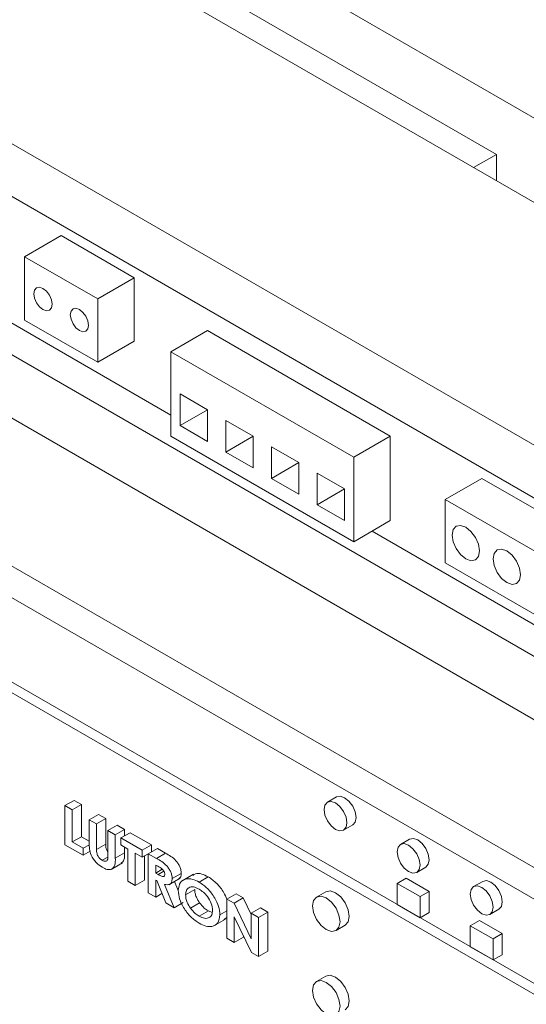
# Paper-space layout 'Sheet3' of a CAD drawing. Units: millimetres. Extents: x 86 to 5391, y 1173 to 5928.
# Drawn here: x 4488 to 4527, y 4774 to 4850 of the extents above; entities that cross this region are included whole.
import ezdxf

# ---------------------------------------------------------------- set-up
doc = ezdxf.new("R2010")
doc.units = ezdxf.units.MM

psp = doc.layouts.new('Sheet3')

# ---------------------------------------------------------------- linework, layer by layer
at = {"color": 7, "linetype": 'Continuous', "lineweight": 18}
for p, q in [((4581.294, 4805.081), (4468.369, 4870.271)), ((4524.655, 4839.819), (4474.646, 4868.689)), ((4583.856, 4810.132), (4484.75, 4867.345)), ((4565.384, 4795.488), (4451.045, 4861.495)), ((4562.202, 4793.243), (4447.863, 4859.249)), ((4499.482, 4819.652), (4447.863, 4849.451)), ((4560.081, 4777.32), (4446.803, 4842.715)), ((4524.655, 4839.819), (4522.887, 4838.798)), ((4524.655, 4839.819), (4524.655, 4837.778)), ((4436.903, 4837), (4551.242, 4770.993)), ((4550.182, 4769.156), (4435.843, 4835.163)), ((4488.168, 4831.9), (4490.997, 4833.532)), ((4496.654, 4830.267), (4490.997, 4833.532)), ((4493.825, 4828.634), (4488.168, 4831.9)), ((4488.168, 4831.9), (4488.168, 4827)), ((4493.825, 4828.634), (4496.654, 4830.267)), ((4496.654, 4825.368), (4496.654, 4830.267)), ((4493.825, 4823.735), (4493.825, 4828.634)), ((4488.168, 4827), (4493.825, 4823.735)), ((4499.482, 4824.552), (4502.311, 4826.185)), ((4516.453, 4818.021), (4502.311, 4826.185)), ((4493.825, 4823.735), (4496.654, 4825.368)), ((4513.624, 4816.388), (4499.482, 4824.552)), ((4499.482, 4824.552), (4499.482, 4818.02)), ((4502.311, 4820.061), (4500.189, 4821.286)), ((4500.189, 4821.286), (4500.189, 4818.836)), ((4500.189, 4818.836), (4502.311, 4820.061)), ((4502.311, 4817.612), (4502.311, 4820.061)), ((4500.189, 4818.836), (4502.311, 4817.612)), ((4505.846, 4818.02), (4503.725, 4819.245)), ((4503.725, 4819.245), (4503.725, 4816.795)), ((4499.482, 4818.02), (4513.624, 4809.855)), ((4503.725, 4816.795), (4505.846, 4818.02)), ((4505.846, 4815.57), (4505.846, 4818.02)), ((4513.624, 4816.388), (4516.453, 4818.021)), ((4516.453, 4811.488), (4516.453, 4818.021)), ((4503.725, 4816.795), (4505.846, 4815.57)), ((4509.382, 4815.979), (4507.26, 4817.204)), ((4507.26, 4817.204), (4507.26, 4814.754)), ((4507.26, 4814.754), (4509.382, 4815.979)), ((4509.382, 4813.529), (4509.382, 4815.979)), ((4513.624, 4809.855), (4513.624, 4816.388)), ((4512.917, 4813.938), (4510.796, 4815.163)), ((4510.796, 4815.163), (4510.796, 4812.713)), ((4507.26, 4814.754), (4509.382, 4813.529)), ((4520.695, 4813.122), (4523.524, 4814.755)), ((4555.344, 4796.386), (4523.524, 4814.755)), ((4510.796, 4812.713), (4512.917, 4813.938)), ((4512.917, 4811.488), (4512.917, 4813.938)), ((4510.796, 4812.713), (4512.917, 4811.488)), ((4520.695, 4813.122), (4520.695, 4808.223)), ((4552.515, 4794.753), (4520.695, 4813.122)), ((4513.624, 4809.855), (4516.453, 4811.488)), ((4561.142, 4784.057), (4515.038, 4810.672)), ((4520.695, 4808.223), (4552.515, 4789.854)), ((4471.198, 4807.404), (4550.182, 4761.807)), ((4471.905, 4807.812), (4550.889, 4762.215)), ((4491.287, 4789.441), (4491.994, 4789.849)), ((4491.994, 4789.849), (4492.565, 4789.52)), ((4512.292, 4790.118), (4511.585, 4789.71)), ((4491.287, 4789.441), (4491.858, 4789.112)), ((4491.287, 4786.416), (4491.287, 4789.441)), ((4491.858, 4789.112), (4492.565, 4789.52)), ((4491.858, 4789.112), (4491.858, 4786.63)), ((4492.565, 4789.52), (4492.565, 4787.038)), ((4493.167, 4788.355), (4493.874, 4788.764)), ((4493.167, 4788.355), (4493.738, 4788.026)), ((4493.167, 4786.551), (4493.167, 4788.355)), ((4493.738, 4788.026), (4494.445, 4788.434)), ((4493.874, 4788.764), (4494.445, 4788.434)), ((4494.445, 4788.434), (4494.445, 4786.466)), ((4493.738, 4788.026), (4493.738, 4786.058)), ((4494.611, 4787.522), (4495.318, 4787.93)), ((4494.611, 4785.626), (4494.611, 4787.522)), ((4494.611, 4787.522), (4495.182, 4787.192)), ((4495.182, 4787.192), (4495.889, 4787.601)), ((4495.318, 4787.93), (4495.889, 4787.601)), ((4495.889, 4787.601), (4495.889, 4787.097)), ((4512.835, 4787.544), (4513.542, 4787.953)), ((4491.858, 4786.63), (4492.565, 4787.038)), ((4492.565, 4787.038), (4493.167, 4786.69)), ((4495.182, 4787.192), (4495.182, 4785.388)), ((4495.618, 4786.94), (4496.326, 4787.349)), ((4495.618, 4786.94), (4497.264, 4785.99)), ((4495.618, 4786.397), (4495.618, 4786.94)), ((4496.326, 4787.349), (4497.971, 4786.399)), ((4517.949, 4786.852), (4517.242, 4786.444)), ((4492.697, 4785.602), (4491.287, 4786.416)), ((4491.858, 4786.63), (4492.697, 4786.145)), ((4492.697, 4786.145), (4493.174, 4786.42)), ((4492.697, 4786.145), (4492.697, 4785.602)), ((4493.738, 4786.058), (4494.445, 4786.466)), ((4496.156, 4786.087), (4495.618, 4786.397)), ((4495.889, 4786.241), (4495.889, 4785.796)), ((4496.156, 4783.606), (4496.156, 4786.087)), ((4497.264, 4785.99), (4497.971, 4786.399)), ((4497.264, 4785.99), (4497.264, 4785.448)), ((4497.734, 4785.719), (4498.441, 4786.127)), ((4497.971, 4786.399), (4497.971, 4785.856)), ((4498.441, 4786.127), (4499.069, 4785.765)), ((4492.697, 4785.602), (4493.237, 4785.914)), ((4494.165, 4785.22), (4494.593, 4785.468)), ((4495.182, 4785.388), (4495.889, 4785.796)), ((4497.264, 4785.448), (4496.727, 4785.758)), ((4496.727, 4785.758), (4496.727, 4783.276)), ((4497.264, 4785.448), (4497.734, 4785.719)), ((4497.434, 4785.546), (4497.434, 4783.684)), ((4497.734, 4785.719), (4498.362, 4785.357)), ((4497.734, 4782.694), (4497.734, 4785.719)), ((4498.362, 4785.357), (4499.069, 4785.765)), ((4494.852, 4784.504), (4495.736, 4785.015)), ((4498.473, 4784.75), (4498.305, 4784.847)), ((4498.305, 4784.847), (4498.305, 4784.226)), ((4498.305, 4784.226), (4498.813, 4784.519)), ((4518.492, 4784.279), (4519.199, 4784.687)), ((4498.305, 4784.226), (4498.497, 4784.115)), ((4499.314, 4783.317), (4500.198, 4783.827)), ((4499.581, 4783.794), (4500.288, 4784.202)), ((4501.228, 4784.139), (4500.344, 4783.629)), ((4501.669, 4783.525), (4502.376, 4783.933)), ((4516.983, 4783.422), (4517.69, 4783.83)), ((4519.458, 4782.81), (4517.69, 4783.83)), ((4496.727, 4783.276), (4496.156, 4783.606)), ((4496.727, 4783.276), (4497.434, 4783.684)), ((4498.382, 4783.639), (4498.305, 4783.683)), ((4498.305, 4783.683), (4498.305, 4782.365)), ((4499.088, 4781.913), (4498.382, 4783.639)), ((4498.993, 4783.348), (4499.732, 4781.541)), ((4499.771, 4783.581), (4500.056, 4782.887)), ((4500.622, 4782.534), (4501.329, 4782.942)), ((4518.751, 4782.401), (4516.983, 4783.422)), ((4516.983, 4783.422), (4516.983, 4781.789)), ((4523.606, 4783.586), (4522.899, 4783.178)), ((4498.305, 4782.365), (4497.734, 4782.694)), ((4498.305, 4782.365), (4498.789, 4782.644)), ((4503.812, 4782.21), (4504.519, 4782.619)), ((4503.812, 4782.21), (4504.368, 4781.89)), ((4503.812, 4779.186), (4503.812, 4782.21)), ((4504.368, 4781.89), (4505.075, 4782.298)), ((4504.519, 4782.619), (4505.075, 4782.298)), ((4505.075, 4782.298), (4505.692, 4781.013)), ((4511.46, 4782.781), (4510.753, 4782.373)), ((4518.751, 4782.401), (4519.458, 4782.81)), ((4518.751, 4780.768), (4518.751, 4782.401)), ((4519.458, 4781.177), (4519.458, 4782.81)), ((4499.732, 4781.541), (4499.088, 4781.913)), ((4499.732, 4781.541), (4500.439, 4781.949)), ((4500.999, 4781.508), (4501.706, 4781.916)), ((4504.368, 4781.89), (4505.692, 4779.134)), ((4505.692, 4781.125), (4506.4, 4781.533)), ((4506.4, 4781.533), (4506.97, 4781.203)), ((4516.983, 4781.789), (4518.751, 4780.768)), ((4524.149, 4781.013), (4524.856, 4781.421)), ((4501.671, 4780.887), (4502.378, 4781.295)), ((4502.378, 4781.295), (4502.675, 4781.184)), ((4503.275, 4780.999), (4503.812, 4781.309)), ((4503.812, 4780.781), (4503.583, 4780.644)), ((4505.704, 4778.093), (4504.383, 4780.84)), ((4504.383, 4780.84), (4504.383, 4778.856)), ((4505.692, 4779.134), (4505.692, 4781.125)), ((4505.692, 4781.125), (4506.263, 4780.795)), ((4506.263, 4780.795), (4506.97, 4781.203)), ((4506.263, 4780.795), (4506.263, 4777.771)), ((4506.97, 4781.203), (4506.97, 4778.179)), ((4518.751, 4780.768), (4519.458, 4781.177)), ((4502.813, 4780.142), (4503.697, 4780.652)), ((4512.253, 4779.775), (4512.96, 4780.183)), ((4522.64, 4780.156), (4523.347, 4780.565)), ((4524.408, 4779.136), (4522.64, 4780.156)), ((4522.64, 4780.156), (4522.64, 4778.523)), ((4525.115, 4779.544), (4523.347, 4780.565)), ((4504.383, 4778.856), (4503.812, 4779.186)), ((4504.383, 4778.856), (4505.09, 4779.264)), ((4505.09, 4779.37), (4505.09, 4779.264)), ((4524.408, 4779.136), (4525.115, 4779.544)), ((4524.408, 4777.503), (4524.408, 4779.136)), ((4525.115, 4777.911), (4525.115, 4779.544)), ((4522.64, 4778.523), (4524.408, 4777.503)), ((4506.263, 4777.771), (4505.704, 4778.093)), ((4506.263, 4777.771), (4506.97, 4778.179)), ((4524.408, 4777.503), (4525.115, 4777.911)), ((4511.46, 4776.249), (4510.753, 4775.841))]:
    psp.add_line(p, q, dxfattribs=at)
at = {"color": 8, "linetype": 'Continuous', "lineweight": 18}
for p, q in [((4560.834, 4781.785), (4446.803, 4847.614)), ((4498.497, 4784.115), (4498.934, 4784.368))]:
    psp.add_line(p, q, dxfattribs=at)
at = {"color": 7, "linetype": 'Continuous', "lineweight": 18, "flags": 128}
for points in [[(4489.583, 4827.817), (4489.853, 4827.723), (4490.083, 4827.768), (4490.236, 4827.944), (4490.29, 4828.225), (4490.236, 4828.569), (4490.083, 4828.922), (4489.853, 4829.232), (4489.583, 4829.45), (4489.312, 4829.544), (4489.083, 4829.5), (4488.929, 4829.323), (4488.876, 4829.042), (4488.929, 4828.698), (4489.083, 4828.345), (4489.312, 4828.035), (4489.583, 4827.817)], [(4492.411, 4826.184), (4492.682, 4826.09), (4492.911, 4826.135), (4493.064, 4826.311), (4493.118, 4826.593), (4493.064, 4826.936), (4492.911, 4827.29), (4492.682, 4827.599), (4492.411, 4827.817), (4492.14, 4827.911), (4491.911, 4827.867), (4491.758, 4827.69), (4491.704, 4827.409), (4491.758, 4827.065), (4491.911, 4826.712), (4492.14, 4826.403), (4492.411, 4826.184)], [(4522.286, 4808.529), (4522.692, 4808.388), (4523.036, 4808.455), (4523.266, 4808.72), (4523.347, 4809.142), (4523.266, 4809.657), (4523.036, 4810.187), (4522.692, 4810.651), (4522.286, 4810.979), (4521.88, 4811.12), (4521.536, 4811.053), (4521.306, 4810.789), (4521.226, 4810.366), (4521.306, 4809.851), (4521.536, 4809.321), (4521.88, 4808.857), (4522.286, 4808.529)], [(4525.468, 4806.692), (4525.874, 4806.551), (4526.218, 4806.618), (4526.448, 4806.883), (4526.529, 4807.305), (4526.448, 4807.82), (4526.218, 4808.35), (4525.874, 4808.815), (4525.468, 4809.142), (4525.062, 4809.283), (4524.718, 4809.216), (4524.488, 4808.952), (4524.408, 4808.53), (4524.488, 4808.014), (4524.718, 4807.484), (4525.062, 4807.02), (4525.468, 4806.692)], [(4512.917, 4790.056), (4512.579, 4790.173), (4512.292, 4790.118)], [(4513.542, 4787.953), (4513.542, 4787.953), (4513.734, 4788.173), (4513.801, 4788.525), (4513.734, 4788.954), (4513.542, 4789.396), (4513.255, 4789.783), (4512.917, 4790.056)], [(4512.21, 4787.606), (4512.548, 4787.489), (4512.835, 4787.544), (4513.027, 4787.765), (4513.094, 4788.117), (4513.027, 4788.546), (4512.835, 4788.988), (4512.548, 4789.375), (4512.21, 4789.648), (4511.872, 4789.765), (4511.585, 4789.71), (4511.393, 4789.489), (4511.326, 4789.137), (4511.393, 4788.708), (4511.585, 4788.266), (4511.872, 4787.879), (4512.21, 4787.606)], [(4518.574, 4786.79), (4518.236, 4786.908), (4517.949, 4786.852)], [(4519.199, 4784.687), (4519.199, 4784.687), (4519.391, 4784.908), (4519.458, 4785.259), (4519.391, 4785.689), (4519.199, 4786.13), (4518.912, 4786.517), (4518.574, 4786.79)], [(4517.867, 4784.341), (4518.205, 4784.223), (4518.492, 4784.279), (4518.683, 4784.499), (4518.751, 4784.851), (4518.683, 4785.281), (4518.492, 4785.722), (4518.205, 4786.109), (4517.867, 4786.382), (4517.529, 4786.5), (4517.242, 4786.444), (4517.05, 4786.223), (4516.983, 4785.872), (4517.05, 4785.442), (4517.242, 4785), (4517.529, 4784.614), (4517.867, 4784.341)], [(4523.524, 4781.075), (4523.862, 4780.957), (4524.149, 4781.013), (4524.34, 4781.234), (4524.408, 4781.585), (4524.34, 4782.015), (4524.149, 4782.457), (4523.862, 4782.843), (4523.524, 4783.116), (4523.185, 4783.234), (4522.899, 4783.178), (4522.707, 4782.958), (4522.64, 4782.606), (4522.707, 4782.177), (4522.899, 4781.735), (4523.185, 4781.348), (4523.524, 4781.075)], [(4524.231, 4783.525), (4523.893, 4783.642), (4523.606, 4783.586)], [(4524.856, 4781.421), (4524.856, 4781.421), (4525.047, 4781.642), (4525.115, 4781.994), (4525.047, 4782.423), (4524.856, 4782.865), (4524.569, 4783.252), (4524.231, 4783.525)], [(4511.503, 4779.849), (4511.909, 4779.708), (4512.253, 4779.775), (4512.483, 4780.04), (4512.564, 4780.462), (4512.483, 4780.977), (4512.253, 4781.507), (4511.909, 4781.971), (4511.503, 4782.299), (4511.097, 4782.44), (4510.753, 4782.373), (4510.523, 4782.108), (4510.442, 4781.686), (4510.523, 4781.171), (4510.753, 4780.641), (4511.097, 4780.177), (4511.503, 4779.849)], [(4512.21, 4782.707), (4511.804, 4782.848), (4511.46, 4782.781)], [(4512.96, 4780.183), (4512.96, 4780.183), (4513.19, 4780.448), (4513.271, 4780.87), (4513.19, 4781.385), (4512.96, 4781.915), (4512.616, 4782.38), (4512.21, 4782.707)], [(4512.21, 4776.175), (4511.804, 4776.316), (4511.46, 4776.249)], [(4512.96, 4773.651), (4512.96, 4773.651), (4513.19, 4773.916), (4513.271, 4774.338), (4513.19, 4774.853), (4512.96, 4775.383), (4512.616, 4775.847), (4512.21, 4776.175)], [(4511.503, 4773.317), (4511.909, 4773.176), (4512.253, 4773.243), (4512.483, 4773.507), (4512.564, 4773.929), (4512.483, 4774.445), (4512.253, 4774.975), (4511.909, 4775.439), (4511.503, 4775.767), (4511.097, 4775.908), (4510.753, 4775.841), (4510.523, 4775.576), (4510.442, 4775.154), (4510.523, 4774.639), (4510.753, 4774.109), (4511.097, 4773.644), (4511.503, 4773.317)]]:
    psp.add_lwpolyline(points, dxfattribs=at)
at = {"color": 7, "linetype": 'Continuous', "lineweight": 18}
for points, knots in [([(4494.177, 4784.671), (4494.014, 4784.782), (4493.691, 4785.004), (4493.293, 4785.559), (4493.172, 4786.107), (4493.169, 4786.403), (4493.167, 4786.551)], [0, 0, 0, 0, 0.280272, 0.559046, 0.778479, 1, 1, 1, 1]), ([(4493.738, 4786.058), (4493.738, 4785.975), (4493.737, 4785.81), (4493.824, 4785.535), (4493.995, 4785.332), (4494.108, 4785.258), (4494.165, 4785.22)], [0, 0, 0, 0, 0.282011, 0.558798, 0.778906, 1, 1, 1, 1]), ([(4494.445, 4786.466), (4494.446, 4786.384), (4494.447, 4786.221), (4494.509, 4785.985), (4494.592, 4785.889), (4494.611, 4785.868)], [0, 0, 0, 0, 0.440812, 0.873458, 1, 1, 1, 1]), ([(4494.165, 4785.22), (4494.217, 4785.194), (4494.323, 4785.141), (4494.47, 4785.134), (4494.626, 4785.254), (4494.617, 4785.472), (4494.611, 4785.626)], [0, 0, 0, 0, 0.187308, 0.374202, 0.560241, 1, 1, 1, 1]), ([(4495.182, 4785.388), (4495.187, 4785.194), (4495.198, 4784.809), (4494.937, 4784.495), (4494.561, 4784.474), (4494.305, 4784.605), (4494.177, 4784.671)], [0, 0, 0, 0, 0.281685, 0.559002, 0.779051, 1, 1, 1, 1]), ([(4495.889, 4785.796), (4495.898, 4785.596), (4495.915, 4785.226), (4495.721, 4785.059), (4495.633, 4784.983)], [0, 0, 0, 0, 0.542205, 1, 1, 1, 1]), ([(4498.362, 4785.357), (4498.64, 4785.202), (4498.989, 4785.007), (4499.341, 4784.559), (4499.478, 4784.304), (4499.567, 4784.037), (4499.576, 4783.875), (4499.581, 4783.794)], [0, 0, 0, 0, 0.499209, 0.624426, 0.749649, 0.874747, 1, 1, 1, 1]), ([(4499.069, 4785.765), (4499.347, 4785.61), (4499.696, 4785.416), (4500.048, 4784.967), (4500.185, 4784.712), (4500.274, 4784.445), (4500.283, 4784.283), (4500.288, 4784.202)], [0, 0, 0, 0, 0.499209, 0.624426, 0.749649, 0.874747, 1, 1, 1, 1]), ([(4499.01, 4784.131), (4499.007, 4784.165), (4499.002, 4784.233), (4498.954, 4784.344), (4498.888, 4784.444), (4498.73, 4784.609), (4498.587, 4784.687), (4498.473, 4784.75)], [0, 0, 0, 0, 0.1248, 0.24957, 0.374574, 0.499717, 1, 1, 1, 1]), ([(4498.497, 4784.115), (4498.608, 4784.053), (4498.746, 4783.975), (4498.902, 4783.949), (4498.967, 4783.972), (4499.005, 4784.038), (4499.008, 4784.1), (4499.01, 4784.131)], [0, 0, 0, 0, 0.500371, 0.625567, 0.750307, 0.874978, 1, 1, 1, 1]), ([(4499.581, 4783.794), (4499.573, 4783.693), (4499.556, 4783.492), (4499.35, 4783.295), (4499.128, 4783.328), (4498.993, 4783.348)], [0, 0, 0, 0, 0.280296, 0.560005, 1, 1, 1, 1]), ([(4500.051, 4782.87), (4500.087, 4783.104), (4500.16, 4783.571), (4500.632, 4783.802), (4501.149, 4783.779), (4501.496, 4783.61), (4501.669, 4783.525)], [0, 0, 0, 0, 0.278571, 0.558193, 0.779078, 1, 1, 1, 1]), ([(4500.288, 4784.202), (4500.281, 4784.098), (4500.269, 4783.906), (4500.155, 4783.823), (4500.103, 4783.785)], [0, 0, 0, 0, 0.5406873, 1, 1, 1, 1]), ([(4501.167, 4784.042), (4501.238, 4784.095), (4501.423, 4784.234), (4501.862, 4784.179), (4502.205, 4784.015), (4502.376, 4783.933)], [0, 0, 0, 0, 0.237029, 0.618482, 1, 1, 1, 1]), ([(4502.376, 4783.933), (4502.595, 4783.782), (4503.033, 4783.48), (4503.546, 4782.825), (4503.734, 4782.376), (4503.805, 4782.208)], [0, 0, 0, 0, 0.385481, 0.770617, 1, 1, 1, 1]), ([(4501.661, 4782.987), (4501.516, 4783.056), (4501.227, 4783.194), (4500.88, 4783.135), (4500.655, 4782.909), (4500.633, 4782.659), (4500.622, 4782.534)], [0, 0, 0, 0, 0.280301, 0.560034, 0.779948, 1, 1, 1, 1]), ([(4501.329, 4782.942), (4501.334, 4782.849), (4501.345, 4782.665), (4501.457, 4782.299), (4501.612, 4782.061), (4501.706, 4781.916)], [0, 0, 0, 0, 0.280618, 0.560966, 1, 1, 1, 1]), ([(4502.704, 4781.336), (4502.683, 4781.515), (4502.64, 4781.873), (4502.335, 4782.382), (4502.001, 4782.764), (4501.774, 4782.912), (4501.661, 4782.987)], [0, 0, 0, 0, 0.278738, 0.558535, 0.779138, 1, 1, 1, 1]), ([(4501.669, 4783.525), (4501.89, 4783.374), (4502.331, 4783.072), (4502.855, 4782.37), (4503.216, 4781.635), (4503.255, 4781.211), (4503.275, 4780.999)], [0, 0, 0, 0, 0.2802703, 0.5602895, 0.780256, 1, 1, 1, 1]), ([(4501.673, 4780.343), (4501.451, 4780.492), (4501.007, 4780.79), (4500.476, 4781.492), (4500.113, 4782.23), (4500.072, 4782.657), (4500.051, 4782.87)], [0, 0, 0, 0, 0.2803779, 0.5601187, 0.7802346, 1, 1, 1, 1]), ([(4500.622, 4782.534), (4500.627, 4782.441), (4500.637, 4782.256), (4500.75, 4781.891), (4500.905, 4781.653), (4500.999, 4781.508)], [0, 0, 0, 0, 0.280618, 0.560966, 1, 1, 1, 1]), ([(4500.999, 4781.508), (4501.117, 4781.364), (4501.327, 4781.107), (4501.566, 4780.954), (4501.671, 4780.887)], [0, 0, 0, 0, 0.559333, 1, 1, 1, 1]), ([(4501.706, 4781.916), (4501.824, 4781.772), (4502.034, 4781.515), (4502.273, 4781.362), (4502.378, 4781.295)], [0, 0, 0, 0, 0.559333, 1, 1, 1, 1]), ([(4501.671, 4780.887), (4501.815, 4780.819), (4502.101, 4780.684), (4502.441, 4780.749), (4502.668, 4780.966), (4502.692, 4781.213), (4502.704, 4781.336)], [0, 0, 0, 0, 0.280209, 0.560104, 0.780091, 1, 1, 1, 1]), ([(4503.275, 4780.999), (4503.241, 4780.765), (4503.173, 4780.297), (4502.702, 4780.069), (4502.191, 4780.083), (4501.846, 4780.256), (4501.673, 4780.343)], [0, 0, 0, 0, 0.278519, 0.55831, 0.779033, 1, 1, 1, 1])]:
    psp.add_open_spline(points, degree=3, knots=knots, dxfattribs=at)

doc.saveas('drawing.dxf')
